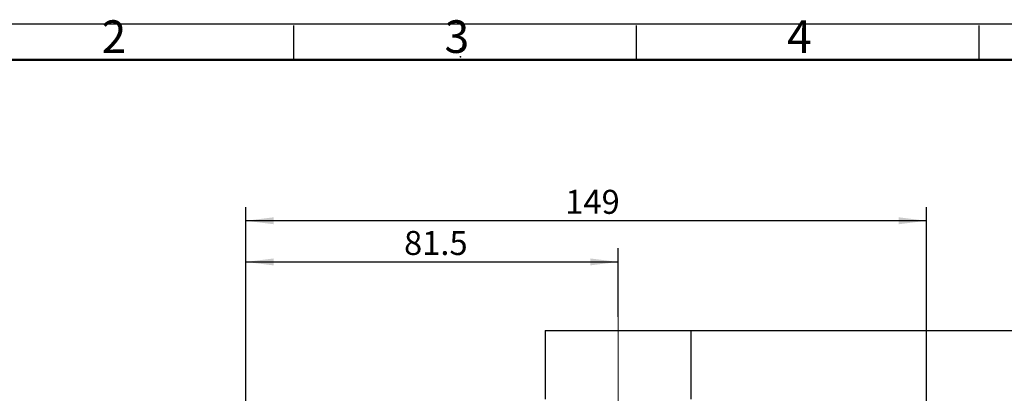
# Model space of a CAD drawing. Units: millimetres. Extents: x 0 to 631, y 0 to 446.
# Drawn here: x 132 to 347, y 365 to 446 of the extents above; entities that cross this region are included whole.
import ezdxf

# ---------------------------------------------------------------- set-up
doc = ezdxf.new("R2010")
doc.units = ezdxf.units.MM
doc.header["$LTSCALE"] = 1.5
doc.header["$PDSIZE"] = -1
doc.linetypes.add('CENTERX2', pattern=[20.32, 12.7, -2.54, 2.54, -2.54])
doc.layers.add('粗', color=7, linetype='Continuous', lineweight=50)
doc.layers.add('表格', color=7, linetype='Continuous', lineweight=25)
doc.styles.add('SLDTEXTSTYLE4', font='TXT', dxfattribs={"width": 0.7})
doc.dimstyles.new('SLDDIMSTYLE0', dxfattribs={"dimtxt": 5.25, "dimasz": 6.12, "dimexe": 0, "dimexo": 0.0625, "dimgap": 1.3125, "dimtad": 1, "dimrnd": 1e-09, "dimzin": 12, "dimdsep": 46, "dimtxsty": 'SLDTEXTSTYLE4', "dimsah": 1, "dimcen": 0.09, "dimadec": 0, "dimazin": 3, "dimtfac": 1, "dimtofl": 0, "dimtmove": 0, "dimatfit": 3, "dimfxl": 1, "dimfrac": 2, "dimtolj": 1, "dimtzin": 12, "dimarcsym": 0})
doc.dimstyles.new('SLDDIMSTYLE2', dxfattribs={"dimtxt": 5.25, "dimasz": 6.12, "dimexe": 0, "dimexo": 0.0625, "dimgap": 1.3125, "dimtad": 1, "dimdec": 1, "dimrnd": 1e-09, "dimzin": 12, "dimdsep": 46, "dimtxsty": 'SLDTEXTSTYLE4', "dimsah": 1, "dimcen": 0.09, "dimadec": 0, "dimazin": 3, "dimtfac": 1, "dimtdec": 1, "dimtofl": 0, "dimtmove": 0, "dimatfit": 3, "dimfxl": 1, "dimfrac": 2, "dimtolj": 1, "dimtzin": 12, "dimarcsym": 0})

# ---------------------------------------------------------------- blocks, each defined once
blk = doc.blocks.new('_D_5')
at = {"layer": '表格', "transparency": 16777216}
for p, q in [((276.58, 378.48), (375.3, 378.48)), ((372.3, 378.48), (372.3, 285.33)), ((360.59, 285.33), (375.3, 285.33))]:
    blk.add_line(p, q, dxfattribs=at)
for points in [[(372.3, 378.48), (371.54, 372.36), (373.06, 372.36)], [(372.3, 285.33), (373.06, 291.45), (371.54, 291.45)]]:
    blk.add_solid(points, dxfattribs=at)
at = {"layer": '表格', "transparency": 16777216, "insert": (365.53, 325.8), "char_height": 5.25, "attachment_point": 1, "rotation": 90, "style": 'SLDTEXTSTYLE4'}
blk.add_mtext('93.2', dxfattribs=at)
blk = doc.blocks.new('_D_6')
at = {"layer": '表格', "transparency": 16777216}
for p, q in [((181.08, 335.48), (181.08, 405.48)), ((330.08, 347.4), (330.08, 405.48)), ((330.08, 402.48), (181.08, 402.48))]:
    blk.add_line(p, q, dxfattribs=at)
for points in [[(181.08, 402.48), (187.2, 401.72), (187.2, 403.24)], [(330.08, 402.48), (323.96, 403.24), (323.96, 401.72)]]:
    blk.add_solid(points, dxfattribs=at)
at = {"layer": '表格', "transparency": 16777216, "insert": (251, 409.25), "char_height": 5.25, "attachment_point": 1, "style": 'SLDTEXTSTYLE4'}
blk.add_mtext('149', dxfattribs=at)
blk = doc.blocks.new('_D_11')
at = {"layer": '表格', "transparency": 16777216}
for p, q in [((181.08, 335.48), (181.08, 396.48)), ((262.58, 381.48), (262.58, 396.48)), ((181.08, 393.48), (262.58, 393.48))]:
    blk.add_line(p, q, dxfattribs=at)
for points in [[(181.08, 393.48), (187.2, 392.72), (187.2, 394.24)], [(262.58, 393.48), (256.46, 394.24), (256.46, 392.72)]]:
    blk.add_solid(points, dxfattribs=at)
at = {"layer": '表格', "transparency": 16777216, "insert": (215.72, 400.25), "char_height": 5.25, "attachment_point": 1, "style": 'SLDTEXTSTYLE4'}
blk.add_mtext('81.5', dxfattribs=at)

msp = doc.modelspace()

# ---------------------------------------------------------------- linework, layer by layer
at = {"color": 7, "linetype": 'Continuous'}
for p, q in [((228.0788701, 440.092556), (228.0788701, 440.1949582)), ((228.0788701, 438.361167), (228.0788701, 438.4635692)), ((228.0788701, 438.361167), (228.0788701, 438.4498499))]:
    msp.add_line(p, q, dxfattribs=at)
at = {"color": 7, "linetype": 'Continuous', "lineweight": 25}
for p, q in [((246.5788701, 378.480561), (246.5788701, 363.480561)), ((246.5788701, 378.480561), (262.5788701, 378.480561)), ((262.5788701, 378.480561), (278.5788701, 378.480561)), ((278.5788701, 363.480561), (278.5788701, 378.480561))]:
    msp.add_line(p, q, dxfattribs=at)
at = {"color": 7, "linetype": 'Continuous'}
for p in [(228.0788701, 440.092556), (228.0788701, 438.361167)]:
    msp.add_point(p, dxfattribs=at)
at = {"layer": '粗'}
msp.add_line((37.5487284, 437.6823901), (622.5487284, 437.6823901), dxfattribs=at)
at = {"layer": '表格'}
for p, q in [((630.0001237, 445.4999906), (0.0001237, 445.4999906)), ((191.5778739, 437.6823901), (191.5778739, 445.1823901)), ((266.5778739, 437.6823901), (266.5778739, 445.1823901)), ((341.5778739, 437.6823901), (341.5778739, 445.1823901))]:
    msp.add_line(p, q, dxfattribs=at)
at = {"layer": '表格', "linetype": 'CENTERX2', "lineweight": 18, "ltscale": 3.333333}
msp.add_line((262.5788701, 381.480561), (262.5788701, 357.480561), dxfattribs=at)

# ---------------------------------------------------------------- texts
at = {"color": 7, "linetype": 'Continuous', "lineweight": 18, "char_height": 7.14375, "attachment_point": 1, "style": 'SLDTEXTSTYLE4'}
for s, insert in [('2', (149.5394621, 446.3359118)), ('3', (224.5777876, 446.3359118)), ('4', (299.5161181, 446.3359118))]:
    msp.add_mtext(s, dxfattribs=dict(at, insert=insert))

# ---------------------------------------------------------------- dimensions: what is measured, and where the dimension line sits
at = {"layer": '表格'}
for base, p1, p2, angle, dimstyle, picture, middle in [((181.0788701, 402.480561), (330.0790369, 347.4040463), (181.0788701, 335.480561), 0, 'SLDDIMSTYLE0', '_D_6', (255.5790906, 402.480561)), ((262.5788701, 393.480561), (181.0788701, 335.480561), (262.5788701, 381.480561), 0, 'SLDDIMSTYLE2', '_D_11', (221.8288701, 393.480561)), ((372.298137817, 285.3305609515), (276.5788700725, 378.4805609515), (360.5925226302, 285.3305609515), 90, 'SLDDIMSTYLE2', '_D_5', (372.298137817, 331.9055609515))]:
    dim = msp.add_linear_dim(base=base, p1=p1, p2=p2, angle=angle, dimstyle=dimstyle, dxfattribs=at)
    dim.commit()
    dim.dimension.update_dxf_attribs({"geometry": picture, "text_midpoint": middle, "dimtype": 160})

doc.saveas('drawing.dxf')
